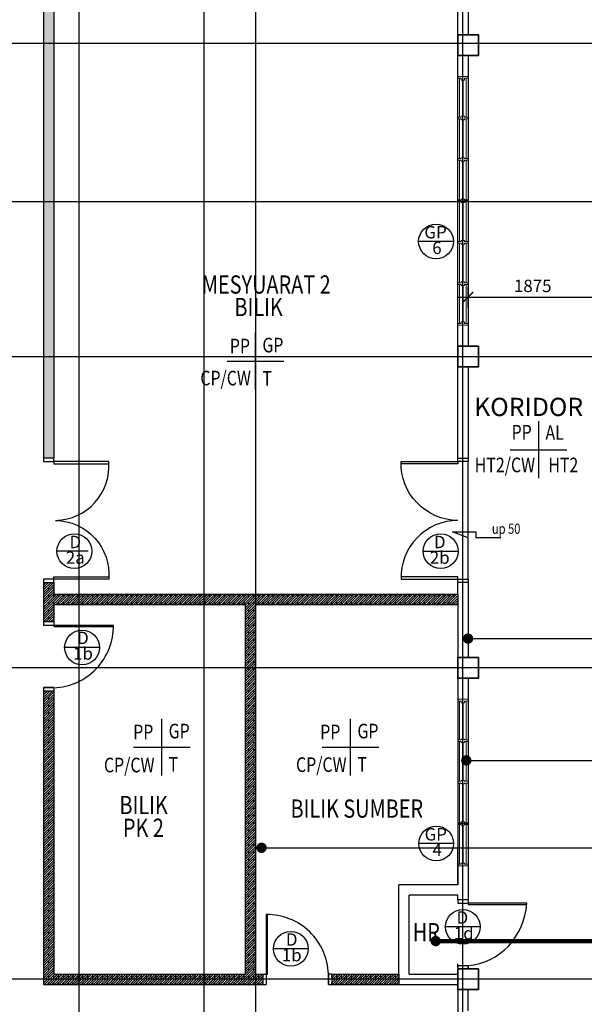
# Model space of a CAD drawing. Units: inches. Extents: x 115952 to 966119, y -755850 to 18208.
# Drawn here: x 138750 to 146931, y -422952 to -408691 of the extents above; entities that cross this region are included whole.
import ezdxf
from ezdxf.enums import TextEntityAlignment as Align

# ---------------------------------------------------------------- set-up
doc = ezdxf.new("R2010")
doc.units = ezdxf.units.IN
doc.header["$MEASUREMENT"] = 0
doc.linetypes.add('CENTER2', pattern=[1.125, 0.75, -0.125, 0.125, -0.125])
for name, color, linetype in [('B1BROWN', 34, 'Continuous'), ('BDIM150', 15, 'Continuous'), ('BDIM5', 15, 'Continuous'), ('BFIN1', 1, 'Continuous'), ('BGD8', 8, 'CENTER2'), ('BSPEC100', 15, 'Continuous'), ('BTXT3', 3, 'Continuous'), ('BUB', 8, 'Continuous'), ('CEMBOARD WALL', 2, 'CENTER2'), ('DOOR', 1, 'Continuous'), ('WALL', 1, 'Continuous')]:
    doc.layers.add(name, color=color, linetype=linetype)
for name, color, linetype, lineweight in [('BCOLUMN', 4, 'Continuous', 35), ('BWALL', 3, 'Continuous', 25), ('BWINDOW', 1, 'Continuous', 15), ('HATCH', 8, 'Continuous', 5)]:
    doc.layers.add(name, color=color, linetype=linetype, lineweight=lineweight)
doc.styles.add('ARIAL', font='ARIAL.TTF', dxfattribs={"width": 0.8})
doc.styles.get("Standard").update_dxf_attribs({"font": 'ARIAL.TTF'})
doc.dimstyles.new('DIM100', dxfattribs={"dimtxt": 180, "dimasz": 150, "dimexe": 150, "dimexo": 0, "dimgap": 70, "dimtad": 1, "dimtoh": 1, "dimdec": 0, "dimzin": 0, "dimdsep": 46, "dimtxsty": 'ARIAL', "dimblk": 'ARCHTICK', "dimcen": 0, "dimdle": 150, "dimclrd": 256, "dimclre": 256, "dimclrt": 1, "dimadec": 0, "dimazin": 0, "dimtfac": 1, "dimtdec": 0, "dimtmove": 0, "dimatfit": 3, "dimldrblk": 'DOT', "dimfxl": 0, "dimtolj": 1, "dimtzin": 0, "dimlwd": -1, "dimlwe": -1, "dimarcsym": 0})
doc.dimstyles.new('DIM100$7', dxfattribs={"dimtxt": 180, "dimasz": 150, "dimexe": 150, "dimexo": 0, "dimgap": 70, "dimtad": 1, "dimtoh": 1, "dimdec": 0, "dimzin": 0, "dimdsep": 46, "dimtxsty": 'ARIAL', "dimblk": 'ARCHTICK', "dimcen": 0, "dimdle": 150, "dimclrd": 256, "dimclre": 256, "dimclrt": 1, "dimadec": 0, "dimazin": 0, "dimtfac": 1, "dimtdec": 0, "dimtmove": 0, "dimatfit": 3, "dimldrblk": 'DOT', "dimfxl": 0, "dimtolj": 1, "dimtzin": 0, "dimlwd": -1, "dimlwe": -1, "dimarcsym": 0})
doc.dimstyles.get("Standard").update_dxf_attribs({"dimtxt": 0.18, "dimasz": 0.18, "dimexe": 0.18, "dimexo": 0.0625, "dimgap": 0.09, "dimtad": 0, "dimtih": 1, "dimtoh": 1, "dimdec": 4, "dimzin": 0, "dimdsep": 46, "dimtxsty": 'Standard', "dimcen": 0.09, "dimadec": 0, "dimazin": 0, "dimtfac": 1, "dimtdec": 4, "dimtofl": 0, "dimtmove": 0, "dimatfit": 3, "dimfxl": 0, "dimtolj": 1, "dimtzin": 0, "dimarcsym": 0})
pattern_1 = [(45, (-56.99, 0), (-17.6776695, 17.6776695), []), (90, (-56.99, 0), (-70.710678, 1e-14), [35.355339, -70.710768])]

# ---------------------------------------------------------------- blocks, each defined once
blk = doc.blocks.new('_ARCHTICK')
at = {"color": 0, "linetype": 'ByBlock', "const_width": 0.15}
blk.add_lwpolyline([(-0.5, -0.5), (0.5, 0.5)], dxfattribs=at)
blk = doc.blocks.new('_DOT')
at = {"color": 0, "linetype": 'ByBlock'}
blk.add_line((-0.5, 0), (-1, 0), dxfattribs=at)
at = {"color": 0, "linetype": 'ByBlock', "const_width": 0.5}
blk.add_lwpolyline([(-0.25, 0, 1), (0.25, 0, 1)], format="xyb", close=True, dxfattribs=at)
blk = doc.blocks.new('g')
at = {"layer": 'BWINDOW', "ltscale": 5}
for p, q in [((214442, -335301, 0), (214442, -335151, 0)), ((214442, -335151, 0), (214467, -335151, 0)), ((214467, -335201, 0), (214467, -335151, 0)), ((215029, -335176, 0), (214467, -335176, 0)), ((214492, -335201, 0), (214467, -335201, 0)), ((214467, -335301, 0), (214467, -335251, 0)), ((214492, -335251, 0), (214467, -335251, 0)), ((214492, -335251, 0), (214492, -335201, 0)), ((215017, -335201), (215029, -335201)), ((215017, -335251), (215017, -335201)), ((215017, -335251), (215029, -335251)), ((215029, -335201), (215029, -335151)), ((215054, -335151), (215029, -335151)), ((215029, -335301), (215029, -335251)), ((215054, -335201), (215054, -335151)), ((215629, -335176, 0), (215054, -335176, 0)), ((215067, -335201), (215054, -335201)), ((215054, -335301), (215054, -335251)), ((215067, -335251), (215054, -335251)), ((215067, -335251), (215067, -335201)), ((215617, -335201, 0), (215629, -335201, 0)), ((215617, -335251, 0), (215617, -335201, 0)), ((215617, -335251, 0), (215629, -335251, 0)), ((215629, -335201, 0), (215629, -335151, 0)), ((215654, -335151, 0), (215629, -335151, 0)), ((215629, -335301, 0), (215629, -335251, 0)), ((215654, -335201, 0), (215654, -335151, 0)), ((216229, -335176, 0), (215654, -335176, 0)), ((215667, -335201, 0), (215654, -335201, 0)), ((215654, -335301, 0), (215654, -335251, 0)), ((215667, -335251, 0), (215654, -335251, 0)), ((215667, -335251, 0), (215667, -335201, 0)), ((216217, -335201, 0), (216229, -335201, 0)), ((216217, -335251, 0), (216217, -335201, 0)), ((216217, -335251, 0), (216229, -335251, 0)), ((216229, -335201, 0), (216229, -335151, 0)), ((216254, -335151, 0), (216229, -335151, 0)), ((216229, -335301, 0), (216229, -335251, 0)), ((216242, -335151, 0), (216242, -335301, 0)), ((216254, -335201, 0), (216254, -335151, 0)), ((216829, -335176, 0), (216254, -335176, 0)), ((216267, -335201, 0), (216254, -335201, 0)), ((216254, -335301, 0), (216254, -335251, 0)), ((216267, -335251, 0), (216254, -335251, 0)), ((216267, -335251, 0), (216267, -335201, 0)), ((216817, -335201, 0), (216829, -335201, 0)), ((216817, -335251, 0), (216817, -335201, 0)), ((216817, -335251, 0), (216829, -335251, 0)), ((216829, -335201, 0), (216829, -335151, 0)), ((216854, -335151, 0), (216829, -335151, 0)), ((216829, -335301, 0), (216829, -335251, 0)), ((216854, -335201, 0), (216854, -335151, 0)), ((217429, -335176), (216854, -335176)), ((216867, -335201, 0), (216854, -335201, 0)), ((216854, -335301, 0), (216854, -335251, 0)), ((216867, -335251, 0), (216854, -335251, 0)), ((216867, -335251, 0), (216867, -335201, 0)), ((217417, -335201, 0), (217429, -335201, 0)), ((217417, -335251, 0), (217417, -335201, 0)), ((217417, -335251, 0), (217429, -335251, 0)), ((217429, -335201, 0), (217429, -335151, 0)), ((217454, -335151, 0), (217429, -335151, 0)), ((217429, -335301, 0), (217429, -335251, 0)), ((217454, -335201, 0), (217454, -335151, 0)), ((218017, -335176, 0), (217454, -335176, 0)), ((217467, -335201, 0), (217454, -335201, 0)), ((217454, -335301, 0), (217454, -335251, 0)), ((217467, -335251, 0), (217454, -335251, 0)), ((217467, -335251, 0), (217467, -335201, 0)), ((217992, -335251, 0), (217992, -335201, 0)), ((217992, -335201, 0), (218017, -335201, 0)), ((217992, -335251, 0), (218017, -335251, 0)), ((218017, -335201, 0), (218017, -335151, 0)), ((218042, -335151, 0), (218017, -335151, 0)), ((218017, -335301, 0), (218017, -335251, 0)), ((218042, -335301, 0), (218042, -335151, 0)), ((218042, -335276, 0), (218042, -335176, 0)), ((218042, -335276, 0), (218042, -335176, 0)), ((218042, -335276, 0), (218042, -335176, 0)), ((214467, -335301, 0), (214442, -335301, 0)), ((214467, -335276, 0), (215029, -335276, 0)), ((215029, -335301), (215054, -335301)), ((215054, -335276, 0), (215629, -335276, 0)), ((215629, -335301, 0), (215654, -335301, 0)), ((215654, -335276, 0), (216229, -335276, 0)), ((216229, -335301, 0), (216254, -335301, 0)), ((216254, -335276, 0), (216829, -335276, 0)), ((216829, -335301, 0), (216854, -335301, 0)), ((216854, -335276), (217429, -335276)), ((217429, -335301, 0), (217454, -335301, 0)), ((217454, -335276, 0), (218017, -335276, 0)), ((218017, -335301, 0), (218042, -335301, 0))]:
    blk.add_line(p, q, dxfattribs=at)
at = {"layer": 'BWINDOW', "ltscale": 5, "const_width": 25, "elevation": 0}
for points in [[(215017, -335226), (214492, -335226)], [(215617, -335226), (215067, -335226)], [(216217, -335226), (215667, -335226)], [(216817, -335226), (216267, -335226)], [(217992, -335226), (217467, -335226)]]:
    blk.add_lwpolyline(points, dxfattribs=at)
at = {"layer": 'BWINDOW', "ltscale": 5, "const_width": 25}
blk.add_lwpolyline([(217417, -335226), (216867, -335226)], dxfattribs=at)
blk = doc.blocks.new('dfdsds')
at = {"layer": 'DOOR'}
for p, q in [((358997, -45111), (358997, -44961)), ((358997, -44961), (359047, -44961)), ((359047, -44961), (359047, -45111)), ((359947, -44961), (359947, -45111)), ((359947, -44961), (359997, -44961)), ((359997, -44961), (359997, -45111)), ((358997, -45111), (359066, -45111)), ((359047, -45961), (359047, -45111)), ((359066, -45111), (359066, -45961)), ((359947, -45111), (359997, -45111))]:
    blk.add_line(p, q, dxfattribs=at)
at = {"layer": 'DOOR', "color": 8, "extrusion": (0, 0, -1)}
blk.add_ellipse((359047, -45111), major_axis=(-842, -349), ratio=0.922265, start_param=3.56372, end_param=5.077295, dxfattribs=at)
blk = doc.blocks.new('*D209')
at = {"layer": 'BSPEC100', "ltscale": 5}
for p, q in [((145246, -412859), (145246, -412559)), ((147121, -412859), (147121, -412559)), ((145096, -412709), (147271, -412709))]:
    blk.add_line(p, q, dxfattribs=at)
at = {"layer": 'Defpoints', "color": 0}
for p in [(147121, -412709), (145246, -412859), (147121, -412859)]:
    blk.add_point(p, dxfattribs=at)
at = {"layer": 'BSPEC100', "linetype": 'Continuous', "ltscale": 5, "xscale": 150, "yscale": 150, "zscale": 150}
for p, rotation in [((145246, -412709), 179.9969844892105), ((147121, -412709), 359.9969844892104)]:
    blk.add_blockref('_ARCHTICK', p, dxfattribs=dict(at, rotation=rotation))
at = {"layer": 'BSPEC100', "color": 1, "linetype": 'Continuous', "ltscale": 5, "insert": (146183, -412547), "char_height": 180, "attachment_point": 5, "rotation": 359.997, "style": 'ARIAL'}
blk.add_mtext('\\A1;1875', dxfattribs=at)
blk = doc.blocks.new('DOT')
at = {"layer": 'BDIM5', "color": 0, "linetype": 'ByBlock'}
blk.add_line((-0.5, 0), (-1, 0), dxfattribs=at)
blk.add_lwpolyline([(-0.25, 0, 0.5, 0.5, 1), (0.25, 0, 0.5, 0.5, 1)], format="xyseb", close=True, dxfattribs=at)

msp = doc.modelspace()

# ---------------------------------------------------------------- hatches: boundary and pattern name
at = {"layer": 'CEMBOARD WALL', "linetype": 'Continuous', "ltscale": 5}
h = msp.add_hatch(dxfattribs=at)
h.set_pattern_fill('DOLMIT', color=8, scale=100, angle=45, style=0)
h.set_pattern_definition(pattern_1)
h.paths.add_polyline_path([(145096, -404338.6), (139095.5, -404338.6), (139095.5, -404188.6), (145096, -404188.6)])
h.paths.add_polyline_path([(139246, -404438.6), (139095.5, -404438.6), (139095.5, -404338.6), (139246, -404338.6)])
h.paths.add_polyline_path([(139096, -405439), (139245.7, -405439), (139245.7, -415042.6), (139096, -415042.6)])
h.paths.add_polyline_path([(145096, -407545.6), (139246, -407545.6), (139246, -407395.6), (145096, -407395.6)])
h = msp.add_hatch(dxfattribs=at)
h.set_pattern_fill('DOLMIT', color=8, scale=100, angle=45, style=0)
h.set_pattern_definition(pattern_1)
h.paths.add_polyline_path([(139246, -417413.9), (139096, -417413.9), (139096, -416842.6), (139246, -416842.6)])
h.paths.add_polyline_path([(145096, -417167.6), (139246, -417167.6), (139246, -417017.6), (145096, -417017.6)])
h.paths.add_polyline_path([(139246, -422513.5), (139096, -422513.5), (139096, -418414.3), (139246, -418414.3)])
h.paths.add_polyline_path([(142271, -422513.5), (139096, -422513.5), (139096, -422663.5), (142271, -422663.5)])
h.paths.add_polyline_path([(142021, -417167.6), (142171, -417167.6), (142171, -422513.5), (142021, -422513.5)])
h.paths.add_polyline_path([(144242, -422663.5), (143271.4, -422663.5), (143271.4, -422513.5), (144242, -422513.5)])

# ---------------------------------------------------------------- linework, layer by layer
at = {"layer": 'B1BROWN', "color": 1, "elevation": 0}
msp.add_lwpolyline([(145232.6, -416188.8), (145022.9, -416110.4), (145358.4, -416110.4), (145358.4, -416188.9), (145719.9, -416188.9)], dxfattribs=at)
at = {"layer": 'BCOLUMN', "extrusion": (7.46299e-13, -0.054764, 0.998499)}
for points, elevation in [([(145096, -408296.3), (145396, -408296.3), (145396, -408596.3), (145096, -408596.3)], 22401.7), ([(145096, -412799.2), (145396, -412799.2), (145396, -413099.2), (145096, -413099.2)], 22648.6), ([(145096, -417302.2), (145396, -417302.2), (145396, -417602.2), (145096, -417602.2)], 22895.6), ([(145096, -421804.2), (145396, -421804.2), (145396, -422104.2), (145096, -422104.2)], 23159)]:
    msp.add_lwpolyline(points, close=True, dxfattribs=dict(at, elevation=elevation))
at = {"layer": 'BDIM150', "color": 2, "linetype": 'Continuous'}
msp.add_line((145246, -416792.7, 8.2), (145246, -415092.6, 8.2), dxfattribs=at)
at = {"layer": 'BFIN1'}
for p, q in [((142166.3, -414049.4, 8.2), (142166.3, -413227.9, 8.2)), ((141755.5, -413638.6, 8.2), (142577, -413638.6, 8.2)), ((146267.8, -414508.2, 16.4), (146267.8, -415329.7, 16.4)), ((145857.1, -414919, 16.4), (146678.6, -414919, 16.4)), ((140808.1, -419638.8, 8.2), (140808.1, -418817.4, 8.2)), ((143543.7, -419638.8, 8.2), (143543.7, -418817.4, 8.2)), ((140397.3, -419228.1, 8.2), (141218.8, -419228.1, 8.2)), ((143133, -419228.1, 8.2), (143954.5, -419228.1, 8.2))]:
    msp.add_line(p, q, dxfattribs=at)
at = {"layer": 'BGD8', "linetype": 'CENTER2', "ltscale": 10}
for p, q in [((139610.6, -444711.2), (139611.8, -385363.3)), ((141420.6, -444711.2), (141421.8, -385363.3)), ((142170.6, -444711.2), (142171.8, -385363.3)), ((145170.6, -444711.2, 30.4), (145171.8, -385363.3, 30.4)), ((186548, -409035.6, 30.4), (127922.8, -409035.6, 30.4)), ((186547.8, -413575.8, 15.1), (127922.7, -413575.8, 15.1)), ((186547.8, -413575.8, 29.1), (127922.7, -413575.8, 29.1)), ((186547.8, -418079.5, 5.3), (127922.7, -418079.5, 5.3)), ((186547.8, -418079.5, 19.3), (127922.7, -418079.5, 19.3)), ((186548, -422585.6, 30.4), (127922.8, -422585.6, 30.4))]:
    msp.add_line(p, q, dxfattribs=at)
at = {"layer": 'BSPEC100', "ltscale": 5}
msp.add_line((145246, -416792.7, 8.2), (145246, -415092.6, 8.2), dxfattribs=at)
at = {"layer": 'BUB', "color": 1}
for p, q in [((145034.3, -411903.5, 16.4), (144530.3, -411903.5, 16.4)), ((139744.4, -416389.9, 8.2), (139290.4, -416389.9, 8.2)), ((144597.1, -416389.9, 8.2), (145101.1, -416389.9, 8.2)), ((139905.6, -417784.1, 8.2), (139401.6, -417784.1, 8.2)), ((145037.5, -420623.7, 16.4), (144533.5, -420623.7, 16.4)), ((145423, -421829.5, 24.7), (144919, -421829.5, 24.7)), ((142930.2, -422147.3, 8.2), (142426.2, -422147.3, 8.2))]:
    msp.add_line(p, q, dxfattribs=at)
for centre in [(144782.3, -411903.5, 16.4), (139542.4, -416389.9, 8.2), (144849.1, -416389.9, 8.2), (139653.6, -417784.1, 8.2), (144785.5, -420623.7, 16.4), (145171, -421829.5, 24.7), (142678.2, -422147.3, 8.2)]:
    msp.add_circle(centre, 252, dxfattribs=at)
at = {"layer": 'BWALL', "linetype": 'Continuous'}
for p, q in [((145246, -404339.3, 8.2), (145246, -408910.4, 8.2)), ((145096, -415092.6, 8.2), (145096, -407395.6, 16.4)), ((145246, -409210, 8.2), (145246, -413420.1, 8.2)), ((145246, -413719.6, 8.2), (145246, -415092.6, 8.2)), ((145096, -417017.6, 8.2), (145096, -416792.7, 8.2)), ((145246, -416792.7, 8.2), (145246, -417929.8, 8.2)), ((145096, -417017.6, 8.2), (145096, -421222.9, 8.2)), ((145246, -418229.4, 8.2), (145246, -421439.4, 24.7)), ((145096, -421222.9, 24.7), (145096, -420684.6, 24.7)), ((145246, -420684.6, 24.7), (145246, -421439.4, 24.7)), ((144242, -422513.5, 24.7), (144242, -421222.9, 24.7)), ((145096, -421222.9, 24.7), (144242, -421222.9, 24.7)), ((144392, -422513.5, 24.7), (144392, -421372.9, 24.7)), ((145096, -421372.9, 24.7), (144392, -421372.9, 24.7)), ((145096, -421439.4, 24.7), (145096, -421372.9, 24.7)), ((144242, -422513.5, 24.7), (144242, -422663.5, 8.2)), ((144392, -422513.5, 8.2), (145096, -422513.5, 8.2)), ((144242, -422663.5, 8.2), (145096, -422663.5, 8.2)), ((145096, -422663.5, 16.4), (145096, -423075.5, 16.4)), ((145246, -423045.4, 16.4), (145246, -422739, 16.4))]:
    msp.add_line(p, q, dxfattribs=at)
at = {"layer": 'BWINDOW', "ltscale": 5}
for p, q in [((145096, -418534.4, 8.2), (145246, -418534.4, 8.2)), ((145096, -418559.4, 8.2), (145096, -418534.4, 8.2)), ((145246, -418534.4, 8.2), (145246, -418559.4, 8.2)), ((145096, -418559.4, 8.2), (145146, -418559.4, 8.2)), ((145121, -418559.4, 8.2), (145121, -419121.9, 8.2)), ((145146, -418584.4, 8.2), (145146, -418559.4, 8.2)), ((145146, -418584.4, 8.2), (145196, -418584.4, 8.2)), ((145196, -418559.4, 8.2), (145246, -418559.4, 8.2)), ((145196, -418584.4, 8.2), (145196, -418559.4, 8.2)), ((145221, -419121.9, 8.2), (145221, -418559.4, 8.2)), ((145146, -419109.4, 8.2), (145146, -419121.9, 8.2)), ((145146, -419109.4, 8.2), (145196, -419109.4, 8.2)), ((145196, -419109.4, 8.2), (145196, -419121.9, 8.2)), ((145096, -419121.9, 8.2), (145146, -419121.9, 8.2)), ((145096, -419121.9, 8.2), (145096, -419146.9, 8.2)), ((145096, -419146.9, 8.2), (145146, -419146.9, 8.2)), ((145121, -419146.9, 8.2), (145121, -419721.9, 8.2)), ((145146, -419159.4, 8.2), (145146, -419146.9, 8.2)), ((145146, -419159.4, 8.2), (145196, -419159.4, 8.2)), ((145196, -419121.9, 8.2), (145246, -419121.9, 8.2)), ((145196, -419146.9, 8.2), (145246, -419146.9, 8.2)), ((145196, -419159.4, 8.2), (145196, -419146.9, 8.2)), ((145221, -419721.9, 8.2), (145221, -419146.9, 8.2)), ((145246, -419146.9, 8.2), (145246, -419121.9, 8.2)), ((145096, -419721.9, 8.2), (145146, -419721.9, 8.2)), ((145096, -419721.9, 8.2), (145096, -419746.9, 8.2)), ((145096, -419746.9, 8.2), (145146, -419746.9, 8.2)), ((145121, -419746.9, 8.2), (145121, -420321.9, 8.2)), ((145146, -419709.4, 8.2), (145146, -419721.9, 8.2)), ((145146, -419709.4, 8.2), (145196, -419709.4, 8.2)), ((145146, -419759.4, 8.2), (145146, -419746.9, 8.2)), ((145146, -419759.4, 8.2), (145196, -419759.4, 8.2)), ((145196, -419709.4, 8.2), (145196, -419721.9, 8.2)), ((145196, -419721.9, 8.2), (145246, -419721.9, 8.2)), ((145196, -419746.9, 8.2), (145246, -419746.9, 8.2)), ((145196, -419759.4, 8.2), (145196, -419746.9, 8.2)), ((145221, -420321.9, 8.2), (145221, -419746.9, 8.2)), ((145246, -419746.9, 8.2), (145246, -419721.9, 8.2)), ((145096, -420321.9, 8.2), (145146, -420321.9, 8.2)), ((145096, -420321.9, 8.2), (145096, -420346.9, 8.2)), ((145246, -420334.4, 8.2), (145096, -420334.4, 8.2)), ((145096, -420346.9, 8.2), (145146, -420346.9, 8.2)), ((145121, -420346.9, 8.2), (145121, -420921.9, 8.2)), ((145146, -420309.4, 8.2), (145146, -420321.9, 8.2)), ((145146, -420309.4, 8.2), (145196, -420309.4, 8.2)), ((145146, -420359.4, 8.2), (145146, -420346.9, 8.2)), ((145146, -420359.4, 8.2), (145196, -420359.4, 8.2)), ((145196, -420309.4, 8.2), (145196, -420321.9, 8.2)), ((145196, -420321.9, 8.2), (145246, -420321.9, 8.2)), ((145196, -420346.9, 8.2), (145246, -420346.9, 8.2)), ((145196, -420359.4, 8.2), (145196, -420346.9, 8.2)), ((145221, -420921.9, 8.2), (145221, -420346.9, 8.2)), ((145246, -420346.9, 8.2), (145246, -420321.9, 8.2)), ((145096, -420921.9, 8.2), (145146, -420921.9, 8.2)), ((145096, -420921.9, 8.2), (145096, -420946.9, 8.2)), ((145096, -420946.9, 8.2), (145146, -420946.9, 8.2)), ((145146, -420909.4, 8.2), (145146, -420921.9, 8.2)), ((145146, -420909.4, 8.2), (145196, -420909.4, 8.2)), ((145146, -420946.9, 24.7), (145146, -420946.9, 8.2)), ((145146, -420946.9, 24.7), (145196, -420946.9, 24.7)), ((145196, -420909.4, 8.2), (145196, -420921.9, 8.2)), ((145196, -420921.9, 8.2), (145246, -420921.9, 8.2)), ((145196, -420946.9, 8.2), (145246, -420946.9, 8.2)), ((145196, -420946.9, 24.7), (145196, -420946.9, 8.2)), ((145246, -420946.9, 8.2), (145246, -420921.9, 8.2))]:
    msp.add_line(p, q, dxfattribs=at)
at = {"layer": 'BWINDOW', "ltscale": 5, "const_width": 25, "elevation": 8.2}
for points in [[(145171, -419109.4), (145171, -418584.4)], [(145171, -419709.4), (145171, -419159.4)], [(145171, -420309.4), (145171, -419759.4)], [(145171, -420909.4), (145171, -420359.4)]]:
    msp.add_lwpolyline(points, dxfattribs=at)
at = {"layer": 'CEMBOARD WALL', "color": 2, "linetype": 'Continuous'}
for p, q in [((139096, -405439, 8.2), (139096, -415042.6, 8.2)), ((139246, -407545.6, 8.2), (139246, -415042.6, 8.2)), ((139096, -416842.6, 8.2), (139096, -417413.9, 8.2)), ((139246, -416842.6, 8.2), (139246, -417017.6, 8.2)), ((145096, -417017.6, 8.2), (139246, -417017.6, 8.2)), ((139246, -417167.6, 16.4), (139246, -417413.9, 16.4)), ((142021, -417167.6, 8.2), (139246, -417167.6, 8.2)), ((142021, -422513.5, 8.2), (142021, -417167.6, 8.2)), ((145096, -417167.6, 8.2), (142171, -417167.6, 8.2)), ((142171, -422513.5, 8.2), (142171, -417167.6, 8.2)), ((139096, -418414.3, 8.2), (139096, -422663.5, 8.2)), ((139246, -418414.3, 8.2), (139246, -422513.5, 8.2)), ((139246, -422513.5, 8.2), (142021, -422513.5, 8.2)), ((142171, -422513.5, 8.2), (142271, -422513.5, 8.2)), ((143271.4, -422513.5, 8.2), (144242, -422513.5, 8.2)), ((139096, -422663.5, 8.2), (142271, -422663.5, 8.2)), ((143271.4, -422663.5, 8.2), (144242, -422663.5, 8.2))]:
    msp.add_line(p, q, dxfattribs=at)
at = {"layer": 'DOOR', "color": 2, "ltscale": 5}
msp.add_line((132793.9, -411323.9, 8.2), (182761.8, -411323.9, 8.2), dxfattribs=at)
at = {"layer": 'DOOR', "linetype": 'Continuous'}
for p, q in [((139245.7, -415042.6, 8.2), (139096, -415042.6, 8.2)), ((139096, -415042.6, 8.2), (139096, -415092.6, 8.2)), ((139096, -415092.6, 8.2), (139245.7, -415092.6, 8.2)), ((139245.7, -415092.6, 8.2), (139245.7, -415042.6, 8.2)), ((139245.7, -415092.6, 8.2), (139245.7, -415122.5, 8.2)), ((140041.1, -415092.6, 8.2), (139245.7, -415092.6, 8.2)), ((139245.7, -415122.5, 8.2), (140041.4, -415122.5, 8.2)), ((139245.5, -416792.7, 8.2), (139096, -416792.7, 8.2)), ((139096, -416792.7, 8.2), (139096, -416842.6, 8.2)), ((139245.5, -416792.7, 8.2), (139245.5, -416762.7, 8.2)), ((139245.5, -416762.7, 8.2), (140041.4, -416762.7, 8.2)), ((139245.5, -416842.6, 8.2), (139245.5, -416792.7, 8.2)), ((140041.1, -416792.7, 8.2), (139245.5, -416792.7, 8.2)), ((139096, -416842.6, 8.2), (139245.5, -416842.6, 8.2))]:
    msp.add_line(p, q, dxfattribs=at)
at = {"layer": 'DOOR', "extrusion": (-4.13105e-09, -1.09893e-08, 1)}
for p, q in [((139246, -417413.9, 16.4), (139096, -417413.9, 16.4)), ((139096, -417413.9, 16.4), (139096, -417463.2, 16.4)), ((139246, -417463.2, 16.4), (139096, -417463.2, 16.4)), ((139246, -417463.2, 16.4), (139096, -417463.2, 16.4)), ((139246, -417413.9, 16.4), (139246, -417463.2, 16.4)), ((139246, -417463.2, 16.4), (139246, -417481.7, 16.4)), ((140107.8, -417463.2, 16.4), (139246, -417463.2, 16.4)), ((139246, -417481.7, 16.4), (140108, -417481.7, 16.4)), ((139245.9, -418365, 16.4), (139096, -418365, 16.4)), ((139096, -418365, 16.4), (139245.9, -418365, 16.4)), ((139096, -418365, 16.4), (139245.9, -418365, 16.4)), ((139096, -418365, 8.2), (139096, -418414.3, 8.2)), ((139245.9, -418365, 8.2), (139245.9, -418414.3, 8.2)), ((139245.9, -418414.3, 16.4), (139096, -418414.3, 16.4))]:
    msp.add_line(p, q, dxfattribs=at)
at = {"layer": 'DOOR', "extrusion": (1.09893e-08, -4.13105e-09, 1)}
for p, q in [((142320.3, -421651.6, 8.2), (142320.3, -422513.5, 8.2)), ((142338.8, -422513.5, 8.2), (142338.8, -421651.5, 8.2)), ((142271, -422513.5, 8.2), (142271, -422663.5, 8.2)), ((142271, -422513.5, 8.2), (142320.3, -422513.5, 8.2)), ((142320.3, -422513.5, 8.2), (142320.3, -422663.5, 8.2)), ((142320.3, -422513.5, 8.2), (142338.8, -422513.5, 8.2)), ((142320.3, -422513.5, 8.2), (142320.3, -422663.5, 8.2)), ((143222, -422512.6, 8.2), (143222, -422663.7, 8.2)), ((143222, -422663.7, 8.2), (143222, -422512.6, 8.2)), ((143222, -422512.6, 8.2), (143271.4, -422512.6, 8.2)), ((143222, -422663.7, 8.2), (143222, -422512.6, 8.2)), ((143271.4, -422512.6, 8.2), (143271.4, -422663.7, 8.2)), ((142271, -422663.5, 8.2), (142320.3, -422663.5, 8.2)), ((143222, -422663.7, 8.2), (143271.4, -422663.7, 8.2))]:
    msp.add_line(p, q, dxfattribs=at)
at = {"layer": 'DOOR', "linetype": 'Continuous', "elevation": 8.2}
for points in [[(145095.9, -415092.6), (145095.9, -415122.5), (144275.9, -415122.5), (144275.9, -415092.6)], [(145095.9, -415092.6), (145095.9, -415042.6), (145246, -415042.6), (145246, -415092.6)], [(145095.9, -416792.7), (145095.9, -416762.7), (144275.9, -416762.7), (144275.9, -416792.7)], [(145095.9, -416842.6), (145095.9, -416792.7), (145246, -416792.7), (145246, -416842.6)]]:
    msp.add_lwpolyline(points, close=True, dxfattribs=at)
at = {"layer": 'DOOR', "color": 8}
for centre, major_axis, ratio, start_param, end_param in [((139210.3, -415113.7, 8.2), (-629.7, 570.9), 0.9549289, 2.3561945, 3.9269908), ((145118.3, -416785.3, 8.2), (-611.5, 590.4), 0.9833501, -0.7853982, 0.7853982)]:
    msp.add_ellipse(centre, major_axis=major_axis, ratio=ratio, start_param=start_param, end_param=end_param, dxfattribs=at)
at = {"layer": 'DOOR', "color": 8, "extrusion": (0, 0, -1)}
for centre, major_axis, ratio in [((145118.3, -415100, 8.2), (-611.5, -590.4), 0.9833501), ((139210.3, -416771.5, 8.2), (629.7, 570.9), 0.9549289)]:
    msp.add_ellipse(centre, major_axis=major_axis, ratio=ratio, start_param=-0.7853982, end_param=0.7853982, dxfattribs=at)
at = {"layer": 'DOOR', "color": 8, "extrusion": (-4.13105e-09, -1.09893e-08, 1)}
msp.add_ellipse((139254.6, -417510.6, 16.4), major_axis=(591.7, 637.6, 0), ratio=0.9642734, start_param=3.8976596, end_param=5.4977871, dxfattribs=at)
at = {"layer": 'DOOR', "color": 8, "extrusion": (1.09893e-08, -4.13105e-09, 1)}
msp.add_ellipse((142367.7, -422504.8, 8.2), major_axis=(-637.6, 591.7, 0), ratio=0.9642734, start_param=3.8987855, end_param=5.4977871, dxfattribs=at)
at = {"layer": 'WALL', "ltscale": 25}
for p, q in [((145096, -422414.4, 24.7), (145096, -422364.4, 24.7)), ((145246, -422439.4, 24.7), (145246, -422389.4, 24.7))]:
    msp.add_line(p, q, dxfattribs=at)

# ---------------------------------------------------------------- block references
at = {"layer": 'HATCH', "extrusion": (0, 0, -1), "zscale": -1, "rotation": 270}
msp.add_blockref('dfdsds', (-100135.3, -62442.1, -24.7), dxfattribs=at)
at = {"layer": 'WALL', "rotation": 270}
msp.add_blockref('g', (480397.2, -195073.3, 8.2), dxfattribs=at)

# ---------------------------------------------------------------- texts
at = {"layer": 'BFIN1', "color": 1, "style": 'ARIAL', "width": 0.8}
for s, height, rotation, p in [('PP', 211.24, 0.00006, (141794.9, -413522.7, 8.2)), ('GP', 211.24, 0.00006, (142266.4, -413509.5, 8.2)), ('CP/CW', 211.24, 0.00006, (141367, -413987.3, 8.2)), ('T', 211.2, 0.00006, (142266.4, -413993, 8.2)), ('PP', 211.24, 359.99994, (145877.1, -414772, 16.4)), ('AL', 211.24, 359.99994, (146367.9, -414775.8, 16.4)), ('HT2/CW', 211.24, 359.99994, (145343.3, -415246.1, 16.4)), ('HT2', 211.24, 359.99994, (146409.3, -415246.1, 16.4)), ('up 50', 147.86, 0.00006, (145591.4, -416137.9, 0)), ('PP', 211.24, 0.00006, (140394.7, -419113, 8.2)), ('GP', 211.24, 0.00006, (140908.1, -419099.9, 8.2)), ('PP', 211.24, 0.00006, (143104, -419113, 8.2)), ('GP', 211.24, 0.00006, (143643.8, -419099.9, 8.2)), ('CP/CW', 211.24, 0.00006, (139970.8, -419591.8, 8.2)), ('T', 211.2, 0.00006, (140908.1, -419582.5, 8.2)), ('CP/CW', 211.24, 0.00006, (142753.5, -419586.3, 8.2)), ('T', 211.2, 0.00006, (143643.8, -419582.5, 8.2))]:
    msp.add_text(s, height=height, rotation=rotation, dxfattribs=at).set_placement(p)
at = {"layer": 'BSPEC100', "color": 2, "style": 'ARIAL'}
for s, height, p in [('GP', 179.55, (144775.1, -411792.8, 16.4)), ('6', 179.6, (144795.5, -412018.9, 16.4)), ('D', 179.6, (139555.6, -416279.3, 8.2)), ('D', 179.6, (144835.9, -416279.3, 8.2)), ('2a', 179.55, (139555.6, -416505.4, 8.2)), ('2b', 179.55, (144835.9, -416505.4, 8.2)), ('D', 179.6, (139666.8, -417668.6, 8.2)), ('1b', 179.55, (139666.8, -417894.8, 8.2)), ('GP', 179.55, (144778.3, -420513, 16.4)), ('4', 179.6, (144798.7, -420739.1, 16.4)), ('D', 179.6, (145163.8, -421718.8, 24.7)), ('1d', 179.55, (145184.1, -421944.9, 24.7)), ('D', 179.6, (142691.3, -422036.7, 8.2)), ('1b', 179.55, (142691.3, -422262.8, 8.2))]:
    msp.add_text(s, height=height, dxfattribs=at).set_placement(p, align=Align.MIDDLE)
at = {"layer": 'BTXT3', "style": 'ARIAL', "width": 0.8}
for s, height, p in [('MESYUARAT 2', 264.044, (141389.2, -412658.9, 8.2)), ('BILIK', 264.04, (141861.5, -412984.3, 8.2)), ('BILIK', 264.04, (140195.6, -420197.7, 16.4)), ('BILIK SUMBER', 264.044, (142674.2, -420249.2, 8.2)), (' PK 2', 264.04, (140181.6, -420527.1, 16.4)), ('HR', 264.04, (144445.2, -422039.8, 8.2))]:
    msp.add_text(s, height=height, dxfattribs=at).set_placement(p)
at = {"layer": 'BTXT3', "insert": (146124.4, -414167.5, 24.6), "char_height": 264.044, "width": 3895.522, "attachment_point": 2, "style": 'ARIAL'}
msp.add_mtext('{\\fArial|b1|i0|c0|p34;KORIDOR}', dxfattribs=at)

# ---------------------------------------------------------------- dimensions: what is measured, and where the dimension line sits
at = {"layer": 'BSPEC100', "ltscale": 5}
dim = msp.add_aligned_dim(p1=(145246, -412858.8, 8.2), p2=(147121, -412858.9, 6), distance=150.1, dimstyle='DIM100', dxfattribs=at)
dim.commit()
dim.dimension.update_dxf_attribs({"geometry": '*D209', "text_midpoint": (146183.5, -412546.9, 8.2)})

# ---------------------------------------------------------------- leaders
for points, dimstyle, override in [([(145246, -417655, 8.2), (147872.1, -417655, 8.2)], 'DIM100$7', {"dimtad": 0}), ([(145221, -419419.1, 16.4), (148582.1, -419419.1, 16.4)], 'DIM100$7', {"dimtad": 0}), ([(142254.5, -420684.6, 24.7), (147872.1, -420684.6, 24.7)], 'DIM100$7', {"dimtad": 0, "dimldrblk": 'DOT'}), ([(144777.2, -422036.1), (147679.9, -422036.1)], 'Standard', {"dimtxt": 180, "dimasz": 150, "dimexe": 150, "dimexo": 0, "dimgap": 70, "dimtad": 0, "dimtih": 0, "dimdec": 0, "dimtxsty": 'ARIAL', "dimcen": 0, "dimdle": 150, "dimclrd": 256, "dimclre": 256, "dimclrt": 1, "dimtdec": 0, "dimtofl": 1, "dimldrblk": 'DOT', "dimfxl": 150, "dimlwd": 65535, "dimlwe": 65535})]:
    msp.add_leader(points, dimstyle=dimstyle, override=override, dxfattribs=at)

doc.saveas('drawing.dxf')
